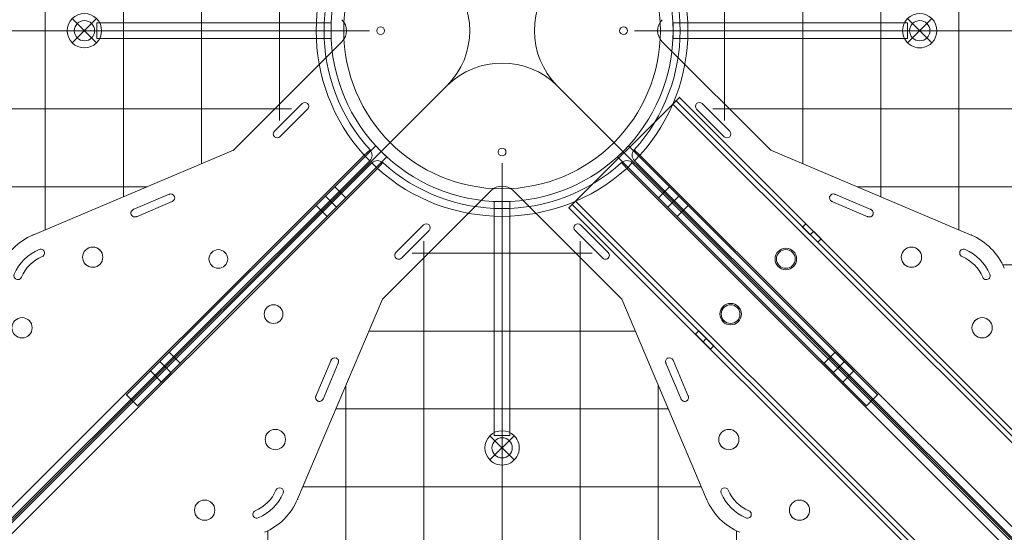
# Model space of a CAD drawing. Units: millimetres. Extents: x -1986 to 12069, y 684 to 10498.
# Drawn here: x 8394 to 9024, y 4086 to 4415 of the extents above; entities that cross this region are included whole.
import ezdxf

# ---------------------------------------------------------------- set-up
doc = ezdxf.new("R2010")
doc.units = ezdxf.units.MM
doc.header["$MEASUREMENT"] = 0
doc.linetypes.add('DGN Style 2', pattern=[249.243895, 149.546337, -99.697558])
doc.layers.add('Level 15', color=7, linetype='Continuous', lineweight=0)
doc.layers.add('Level 26', color=7, linetype='Continuous', lineweight=0)

# ---------------------------------------------------------------- blocks, each defined once
blk = doc.blocks.new('From Smart Solid')
at = {"layer": 'Level 26', "color": 7, "linetype": 'Continuous', "lineweight": 0, "extrusion": (0, 0, -1)}
blk.add_arc((0.011848, 0.005051), 101.36, 0, 359.999994, dxfattribs=at)
at = {"layer": 'Level 26', "color": 7, "linetype": 'Continuous', "lineweight": 0}
blk.add_arc((-0.011848, 0.005051), 101.36, 0, 359.999994, dxfattribs=at)
for p in [(-0.011848, 101.365051), (-101.371848, 0.005051), (101.348152, 0.005051), (-0.011848, -101.354949)]:
    blk.add_point(p, dxfattribs=at)
blk = doc.blocks.new('From Smart Solid_1')
at = {"layer": 'Level 26', "color": 7, "linetype": 'Continuous', "lineweight": 0}
for p, q in [((74.978152, 4.955051), (-75.021848, 4.955051)), ((-75.021848, 4.955051), (74.978152, 4.955051)), ((-75.021848, -5.044949), (-75.021848, 4.955051)), ((-75.021848, 4.955051), (-75.021848, -5.044949)), ((74.978152, 4.955051), (74.978152, -5.044949)), ((74.978152, -5.044949), (-75.021848, -5.044949)), ((-75.021848, -5.044949), (74.978152, -5.044949))]:
    blk.add_line(p, q, dxfattribs=at)
for p in [(-75.021848, 4.955051), (-75.021848, -5.044949)]:
    blk.add_point(p, dxfattribs=at)
blk = doc.blocks.new('From Smart Solid_2')
at = {"layer": 'Level 26', "color": 7, "linetype": 'Continuous', "lineweight": 0}
for p, q in [((-4.961848, -74.984949), (-4.961848, 75.015051)), ((-4.961848, 75.015051), (5.038152, 75.015051)), ((-4.961848, 75.015051), (-4.961848, -74.984949)), ((5.038152, 75.015051), (-4.961848, 75.015051)), ((5.038152, -74.984949), (5.038152, 75.015051)), ((5.038152, 75.015051), (5.038152, -74.984949)), ((5.038152, -74.984949), (-4.961848, -74.984949))]:
    blk.add_line(p, q, dxfattribs=at)
for p in [(-4.961848, 75.015051), (5.038152, 75.015051)]:
    blk.add_point(p, dxfattribs=at)
blk = doc.blocks.new('From Smart Solid_3')
at = {"layer": 'Level 26', "color": 7, "linetype": 'Continuous', "lineweight": 0}
for p, q in [((74.998152, 4.955051), (-75.001848, 4.955051)), ((-75.001848, 4.955051), (74.998152, 4.955051)), ((-75.001848, 4.955051), (-75.001848, -5.044949)), ((74.998152, -5.044949), (74.998152, 4.955051)), ((74.998152, -5.044949), (74.998152, 4.955051)), ((-75.001848, -5.044949), (74.998152, -5.044949)), ((74.998152, -5.044949), (-75.001848, -5.044949))]:
    blk.add_line(p, q, dxfattribs=at)
for p in [(74.998152, 4.955051), (74.998152, -5.044949)]:
    blk.add_point(p, dxfattribs=at)
blk = doc.blocks.new('From Smart Solid_4')
at = {"layer": 'Level 26', "color": 7, "linetype": 'Continuous', "lineweight": 0}
for p, q in [((-80.923126, -73.835159), (-240.428153, -233.340187)), ((-80.923126, -73.835159), (-240.428153, -233.340187)), ((-80.923126, -73.835159), (-240.428153, -233.340187)), ((-80.923126, -73.835159), (-240.428153, -233.340187)), ((240.404458, -233.340187), (80.89943, -73.835159)), ((80.89943, -73.835159), (240.404458, -233.340187)), ((80.89943, -73.835159), (240.404458, -233.340187)), ((80.89943, -73.835159), (240.404458, -233.340187)), ((-233.357086, -240.411255), (-73.852058, -80.906227)), ((-73.852058, -80.906227), (-233.357086, -240.411255)), ((-233.357086, -240.411255), (-73.852058, -80.906227)), ((-73.852058, -80.906227), (-233.357086, -240.411255)), ((73.828363, -80.906227), (233.33339, -240.411255)), ((73.828363, -80.906227), (233.33339, -240.411255)), ((233.33339, -240.411255), (73.828363, -80.906227)), ((73.828363, -80.906227), (233.33339, -240.411255)), ((-107.135574, -100.047608), (-119.15639, -112.068423)), ((-107.135574, -100.047608), (-119.15639, -112.068423)), ((-107.135574, -100.047608), (-119.15639, -112.068423)), ((-107.135574, -100.047608), (-119.15639, -112.068423)), ((-100.064506, -107.118675), (-107.135574, -100.047608)), ((-100.064506, -107.118675), (-107.135574, -100.047608)), ((-100.064506, -107.118675), (-107.135574, -100.047608)), ((-100.064506, -107.118675), (-107.135574, -100.047608)), ((107.111879, -100.047608), (100.040811, -107.118675)), ((107.111879, -100.047608), (100.040811, -107.118675)), ((107.111879, -100.047608), (100.040811, -107.118675)), ((107.111879, -100.047608), (100.040811, -107.118675)), ((107.111879, -100.047608), (119.132694, -112.068423)), ((107.111879, -100.047608), (119.132694, -112.068423)), ((107.111879, -100.047608), (119.132694, -112.068423)), ((107.111879, -100.047608), (119.132694, -112.068423)), ((-106.074914, -113.129083), (-113.145982, -106.058015)), ((-106.074914, -113.129083), (-113.145982, -106.058015)), ((-106.074914, -113.129083), (-113.145982, -106.058015)), ((-106.074914, -113.129083), (-113.145982, -106.058015)), ((-106.074914, -113.129083), (-113.145982, -106.058015)), ((-106.074914, -113.129083), (-113.145982, -106.058015)), ((-106.074914, -113.129083), (-113.145982, -106.058015)), ((-106.074914, -113.129083), (-113.145982, -106.058015)), ((-100.064506, -107.118675), (-112.085322, -119.139491)), ((-100.064506, -107.118675), (-112.085322, -119.139491)), ((-100.064506, -107.118675), (-112.085322, -119.139491)), ((-100.064506, -107.118675), (-112.085322, -119.139491)), ((100.040811, -107.118675), (112.061626, -119.139491)), ((100.040811, -107.118675), (112.061626, -119.139491)), ((100.040811, -107.118675), (112.061626, -119.139491)), ((100.040811, -107.118675), (112.061626, -119.139491)), ((113.122286, -106.058015), (106.051219, -113.129083)), ((113.122286, -106.058015), (106.051219, -113.129083)), ((113.122286, -106.058015), (106.051219, -113.129083)), ((113.122286, -106.058015), (106.051219, -113.129083)), ((113.122286, -106.058015), (106.051219, -113.129083)), ((113.122286, -106.058015), (106.051219, -113.129083)), ((113.122286, -106.058015), (106.051219, -113.129083)), ((113.122286, -106.058015), (106.051219, -113.129083)), ((-112.085322, -119.139491), (-119.15639, -112.068423)), ((-112.085322, -119.139491), (-119.15639, -112.068423)), ((-112.085322, -119.139491), (-119.15639, -112.068423)), ((-112.085322, -119.139491), (-119.15639, -112.068423)), ((119.132694, -112.068423), (112.061626, -119.139491)), ((119.132694, -112.068423), (112.061626, -119.139491)), ((119.132694, -112.068423), (112.061626, -119.139491)), ((119.132694, -112.068423), (112.061626, -119.139491)), ((-213.204542, -206.116576), (-225.225358, -218.137391)), ((-213.204542, -206.116576), (-225.225358, -218.137391)), ((-213.204542, -206.116576), (-225.225358, -218.137391)), ((-213.204542, -206.116576), (-225.225358, -218.137391)), ((-206.133474, -213.187643), (-213.204542, -206.116576)), ((-206.133474, -213.187643), (-213.204542, -206.116576)), ((-206.133474, -213.187643), (-213.204542, -206.116576)), ((-206.133474, -213.187643), (-213.204542, -206.116576)), ((213.180847, -206.116576), (206.109779, -213.187643)), ((213.180847, -206.116576), (206.109779, -213.187643)), ((213.180847, -206.116576), (206.109779, -213.187643)), ((213.180847, -206.116576), (206.109779, -213.187643)), ((213.180847, -206.116576), (225.201662, -218.137391)), ((213.180847, -206.116576), (225.201662, -218.137391)), ((213.180847, -206.116576), (225.201662, -218.137391)), ((213.180847, -206.116576), (225.201662, -218.137391)), ((-212.143882, -219.198051), (-219.21495, -212.126983)), ((-212.143882, -219.198051), (-219.21495, -212.126983)), ((-212.143882, -219.198051), (-219.21495, -212.126983)), ((-212.143882, -219.198051), (-219.21495, -212.126983)), ((-212.143882, -219.198051), (-219.21495, -212.126983)), ((-212.143882, -219.198051), (-219.21495, -212.126983)), ((-212.143882, -219.198051), (-219.21495, -212.126983)), ((-212.143882, -219.198051), (-219.21495, -212.126983)), ((-206.133474, -213.187643), (-218.15429, -225.208459)), ((-206.133474, -213.187643), (-218.15429, -225.208459)), ((-206.133474, -213.187643), (-218.15429, -225.208459)), ((-206.133474, -213.187643), (-218.15429, -225.208459)), ((206.109779, -213.187643), (218.130594, -225.208459)), ((206.109779, -213.187643), (218.130594, -225.208459)), ((206.109779, -213.187643), (218.130594, -225.208459)), ((206.109779, -213.187643), (218.130594, -225.208459)), ((219.191254, -212.126983), (212.120187, -219.198051)), ((219.191254, -212.126983), (212.120187, -219.198051)), ((219.191254, -212.126983), (212.120187, -219.198051)), ((219.191254, -212.126983), (212.120187, -219.198051)), ((219.191254, -212.126983), (212.120187, -219.198051)), ((219.191254, -212.126983), (212.120187, -219.198051)), ((219.191254, -212.126983), (212.120187, -219.198051)), ((219.191254, -212.126983), (212.120187, -219.198051)), ((-218.15429, -225.208459), (-225.225358, -218.137391)), ((-218.15429, -225.208459), (-225.225358, -218.137391)), ((-218.15429, -225.208459), (-225.225358, -218.137391)), ((-218.15429, -225.208459), (-225.225358, -218.137391)), ((225.201662, -218.137391), (218.130594, -225.208459)), ((225.201662, -218.137391), (218.130594, -225.208459)), ((225.201662, -218.137391), (218.130594, -225.208459)), ((225.201662, -218.137391), (218.130594, -225.208459)), ((-240.428153, -233.340187), (-233.357086, -240.411255)), ((-233.357086, -240.411255), (-240.428153, -233.340187)), ((-240.428153, -233.340187), (-233.357086, -240.411255)), ((-233.357086, -240.411255), (-240.428153, -233.340187)), ((233.33339, -240.411255), (240.404458, -233.340187)), ((240.404458, -233.340187), (233.33339, -240.411255)), ((240.404458, -233.340187), (233.33339, -240.411255)), ((233.33339, -240.411255), (240.404458, -233.340187))]:
    blk.add_line(p, q, dxfattribs=at)
at = {"layer": 'Level 26', "color": 7, "linetype": 'Continuous', "lineweight": 0, "extrusion": (0, 0, -1)}
for radius, start, end in [(109.54, 0, 359.999994), (101.36, 0, 359.999994), (101.36, 0, 359.999994), (109.54, 312.383801, 317.616199), (109.54, 312.383801, 317.616199), (109.54, 222.383801, 227.616199), (109.54, 222.383801, 227.616199)]:
    blk.add_arc((0.011848, 0.005051), radius, start, end, dxfattribs=at)
at = {"layer": 'Level 26', "color": 7, "linetype": 'Continuous', "lineweight": 0}
for start, end in [(0, 359.999994), (222.383801, 227.616199), (222.383801, 227.616199), (312.383801, 317.616199), (312.383801, 317.616199)]:
    blk.add_arc((-0.011848, 0.005051), 109.54, start, end, dxfattribs=at)
for p in [(-109.551848, 0.005051), (-101.371848, 0.005051), (101.348152, 0.005051), (109.528152, 0.005051), (-80.923126, -73.835159), (-80.923126, -73.835159), (80.89943, -73.835159), (80.89943, -73.835159), (-73.852058, -80.906227), (-73.852058, -80.906227), (73.828363, -80.906227), (73.828363, -80.906227), (-0.011848, -101.354949), (-0.011848, -109.534949), (-240.428153, -233.340187), (-240.428153, -233.340187), (240.404458, -233.340187), (240.404458, -233.340187), (-233.357086, -240.411255), (-233.357086, -240.411255), (233.33339, -240.411255), (233.33339, -240.411255)]:
    blk.add_point(p, dxfattribs=at)
blk = doc.blocks.new('From Smart Solid_6')
at = {"layer": 'Level 26', "color": 7, "linetype": 'Continuous', "lineweight": 13, "extrusion": (0, 0, -1)}
for radius in [1059.5, 1059.5, 1056.5, 1056.5, 1053.5, 1053.5, 1053.5, 1053.5, 1015.5, 1015.5, 1015.5, 1015.5, 1012.5, 1012.5, 1009.5, 1009.5]:
    blk.add_arc((746.91, 746.96), radius, 135.05405, 314.94595, dxfattribs=at)
at = {"layer": 'Level 26', "color": 7, "linetype": 'Continuous', "lineweight": 13}
for points in [[(2.41, 1494.86), (1495.4, -0.95), (0.99, -1495.35), (-1494.82, -2.36)], [(2.4, 1494.85), (1495.38, -0.95), (0.99, -1495.34), (-1494.81, -2.36)], [(0.85, 1493.31), (1490.75, 0.6), (-0.55, -1490.71), (-1493.27, -0.81)], [(0.85, 1493.31), (1490.74, 0.6), (-0.56, -1490.7), (-1493.26, -0.81)], [(0.56, 1493.02), (1489.89, 0.89), (-0.84, -1489.84), (-1492.98, -0.52)], [(0.56, 1493.02), (1489.88, 0.89), (-0.84, -1489.84), (-1492.98, -0.52)], [(-0.21, 1492.25), (1487.57, 1.66), (-1.61, -1487.53), (-1492.21, 0.25)], [(-0.21, 1492.25), (1487.57, 1.66), (-1.62, -1487.53), (-1492.21, 0.25)], [(-29.23, 1463.28), (1400.73, 30.63), (-30.58, -1400.68), (-1463.24, 29.27)], [(-29.23, 1463.28), (1400.72, 30.63), (-30.58, -1400.68), (-1463.24, 29.27)], [(-30, 1462.51), (1398.41, 31.4), (-31.35, -1398.37), (-1462.47, 30.05)], [(-30, 1462.51), (1398.41, 31.4), (-31.35, -1398.37), (-1462.47, 30.05)], [(-30.29, 1462.23), (1397.56, 31.68), (-31.64, -1397.51), (-1462.18, 30.33)], [(-30.29, 1462.22), (1397.55, 31.69), (-31.64, -1397.5), (-1462.18, 30.34)], [(-31.84, 1460.68), (1392.92, 33.23), (-33.19, -1392.87), (-1460.63, 31.88)], [(-31.85, 1460.67), (1392.9, 33.24), (-33.19, -1392.86), (-1460.63, 31.89)]]:
    blk.add_rational_spline(points, [1, 0.333962264291, 0.333962264291, 1], degree=3, dxfattribs=at)
blk = doc.blocks.new('From Smart Solid_7')
at = {"layer": 'Level 26', "color": 7, "linetype": 'Continuous', "lineweight": 13}
for p, q in [((-286.314184, 348.532784), (-348.53958, 286.307387)), ((-348.53958, 286.307387), (-286.314184, 348.532784)), ((-348.53958, 286.307387), (-286.314184, 348.532784)), ((-286.314184, 348.532784), (-348.53958, 286.307387)), ((-282.071543, 352.775424), (-286.314184, 348.532784)), ((-282.071543, 352.775424), (-286.314184, 348.532784)), ((-284.192863, 350.654104), (-286.314184, 348.532784)), ((-284.192863, 350.654104), (-286.314184, 348.532784)), ((348.526284, -286.307684), (-286.314184, 348.532784)), ((348.526284, -286.307684), (-286.314184, 348.532784)), ((348.526284, -286.307684), (-286.314184, 348.532784)), ((348.526284, -286.307684), (-286.314184, 348.532784)), ((350.647605, -284.186364), (-284.192863, 350.654104)), ((350.647605, -284.186364), (-284.192863, 350.654104)), ((352.768925, -282.065044), (-282.071543, 352.775424)), ((352.768925, -282.065044), (-282.071543, 352.775424)), ((-348.53958, 286.307387), (-352.782221, 282.064746)), ((-348.53958, 286.307387), (-352.782221, 282.064746)), ((-348.53958, 286.307387), (-350.660901, 284.186067)), ((-348.53958, 286.307387), (-350.660901, 284.186067)), ((284.179567, -350.654401), (-350.660901, 284.186067)), ((284.179567, -350.654401), (-350.660901, 284.186067)), ((286.300888, -348.533081), (-348.53958, 286.307387)), ((286.300888, -348.533081), (-348.53958, 286.307387)), ((286.300888, -348.533081), (-348.53958, 286.307387)), ((286.300888, -348.533081), (-348.53958, 286.307387)), ((282.058247, -352.775722), (-352.782221, 282.064746)), ((282.058247, -352.775722), (-352.782221, 282.064746)), ((-201.081078, 271.784959), (-203.202398, 269.663639)), ((-201.081078, 271.784959), (-191.323004, 262.026886)), ((-203.202398, 269.663639), (-193.444325, 259.905565)), ((-196.202041, 266.905922), (-198.323361, 264.784602)), ((-196.202041, 266.905922), (-198.323361, 264.784602)), ((-191.323004, 262.026886), (-193.444325, 259.905565)), ((-271.791756, 201.074281), (-269.670436, 203.195601)), ((-259.912362, 193.437528), (-269.670436, 203.195601)), ((-262.033682, 191.316208), (-271.791756, 201.074281)), ((-266.912719, 196.195244), (-264.791399, 198.316565)), ((-266.912719, 196.195244), (-264.791399, 198.316565)), ((-262.033682, 191.316208), (-259.912362, 193.437528))]:
    blk.add_line(p, q, dxfattribs=at)
for centre in [(-213.880043, 249.228586), (-249.234717, 213.873246)]:
    blk.add_arc(centre, 6.9, 0, 359.999994, dxfattribs=at)
at = {"layer": 'Level 26', "color": 7, "linetype": 'Continuous', "lineweight": 13, "extrusion": (0, 0, -1)}
for centre in [(213.880043, 249.228586), (249.234717, 213.873246)]:
    blk.add_arc(centre, 6.9, 0, 359.999994, dxfattribs=at)
at = {"layer": 'Level 26', "color": 7, "linetype": 'Continuous', "lineweight": 13}
for p in [(-284.192863, 350.654104), (-282.071543, 352.775424), (-350.660901, 284.186067), (-352.782221, 282.064746), (-218.75908, 254.107622), (-209.001006, 254.107622), (-218.75908, 244.349549), (-209.001006, 244.349549), (-254.113754, 218.752283), (-244.35568, 218.752283), (-254.113754, 208.99421), (-244.35568, 208.99421)]:
    blk.add_point(p, dxfattribs=at)
blk = doc.blocks.new('From Smart Solid_8')
at = {"layer": 'Level 26', "color": 7, "linetype": 'Continuous', "lineweight": 13, "extrusion": (0, 0, -1)}
for radius in [1059.5, 1059.5, 1056.5, 1056.5, 1053.5, 1053.5, 1053.5, 1053.5, 1015.5, 1015.5, 1015.5, 1015.5, 1012.5, 1012.5, 1009.5, 1009.5]:
    blk.add_arc((-746.94, -746.94), radius, 315.05405, 134.94595, dxfattribs=at)
at = {"layer": 'Level 26', "color": 7, "linetype": 'Continuous', "lineweight": 13}
for points in [[(-2.38, -1494.85), (-1495.37, 0.96), (-0.97, 1495.36), (1494.84, 2.37)], [(-2.37, -1494.84), (-1495.36, 0.96), (-0.96, 1495.35), (1494.84, 2.37)], [(-0.83, -1493.3), (-1490.72, -0.59), (0.58, 1490.72), (1493.29, 0.82)], [(-0.82, -1493.3), (-1490.72, -0.59), (0.58, 1490.71), (1493.29, 0.82)], [(-0.54, -1493.01), (-1489.86, -0.88), (0.87, 1489.85), (1493, 0.53)], [(-0.54, -1493.01), (-1489.86, -0.88), (0.87, 1489.85), (1493, 0.53)], [(0.24, -1492.24), (-1487.55, -1.65), (1.64, 1487.54), (1492.23, -0.24)], [(0.24, -1492.24), (-1487.54, -1.65), (1.64, 1487.54), (1492.23, -0.24)], [(29.26, -1463.27), (-1400.7, -30.61), (30.61, 1400.69), (1463.27, -29.26)], [(29.26, -1463.27), (-1400.7, -30.62), (30.61, 1400.69), (1463.27, -29.26)], [(30.03, -1462.5), (-1398.39, -31.39), (31.38, 1398.38), (1462.49, -30.04)], [(30.03, -1462.5), (-1398.38, -31.39), (31.38, 1398.38), (1462.49, -30.04)], [(30.32, -1462.22), (-1397.53, -31.67), (31.67, 1397.52), (1462.21, -30.32)], [(30.32, -1462.21), (-1397.52, -31.68), (31.67, 1397.51), (1462.21, -30.33)], [(31.87, -1460.67), (-1392.89, -33.22), (33.21, 1392.88), (1460.66, -31.87)], [(31.87, -1460.66), (-1392.88, -33.23), (33.22, 1392.87), (1460.66, -31.88)]]:
    blk.add_rational_spline(points, [1, 0.333962264291, 0.333962264291, 1], degree=3, dxfattribs=at)
blk = doc.blocks.new('From Smart Solid_10')
at = {"layer": 'Level 26', "color": 7, "linetype": 'Continuous', "lineweight": 13}
for p, q in [((-460.547869, 1.772818), (-460.547869, 1.772818)), ((-457.012335, 1.772818), (-457.012335, 1.772818)), ((-460.547869, -1.762716), (-460.547869, -1.762716)), ((-457.012335, -1.762716), (-457.012335, -1.762716)), ((-434.031364, -7.066017), (-434.031364, -7.066017)), ((-434.031364, -7.066017), (-364.519263, -76.578118)), ((-434.031364, -7.066017), (-364.519263, -76.578118)), ((-501.206509, -35.350288), (-501.206509, -35.350288)), ((-501.206509, -35.350288), (171.434148, -707.990944)), ((-501.206509, -35.350288), (171.434148, -707.990944)), ((-412.024981, -46.75007), (-412.024981, -46.75007)), ((-412.024981, -50.285604), (-412.024981, -50.285604)), ((-394.347311, -67.963273), (-412.024981, -50.285604)), ((-394.347311, -67.963273), (-412.024981, -50.285604)), ((-408.489447, -46.75007), (-408.489447, -46.75007)), ((-408.489447, -46.75007), (-390.811777, -64.42774)), ((-408.489447, -46.75007), (-390.811777, -64.42774)), ((-394.347311, -67.963273), (-394.347311, -67.963273)), ((-390.811777, -64.42774), (-390.811777, -64.42774)), ((-390.811777, -67.963273), (-390.811777, -67.963273)), ((-364.519263, -76.578118), (-364.519263, -76.578118)), ((-364.519263, -76.578118), (-236.209779, -130.978017)), ((-364.519263, -76.578118), (-236.209779, -130.978017)), ((-323.448563, -104.85268), (-300.431799, -114.611192)), ((-323.448563, -104.85268), (-300.431799, -114.611192)), ((-302.383501, -119.214545), (-325.400266, -109.456033)), ((-302.383501, -119.214545), (-325.400266, -109.456033)), ((-242.856803, -140.718632), (-242.856803, -140.718632)), ((-242.856803, -144.254166), (-242.856803, -144.254166)), ((-242.064887, -144.788076), (-242.064887, -144.788076)), ((-240.113184, -140.184723), (-240.113184, -140.184723)), ((-224.203282, -156.094626), (-224.203282, -156.094626)), ((-228.806635, -158.046328), (-228.806635, -158.046328)), ((-228.272725, -158.838244), (-228.272725, -158.838244)), ((-224.737191, -158.838244), (-224.737191, -158.838244))]:
    blk.add_line(p, q, dxfattribs=at)
at = {"layer": 'Level 26', "color": 7, "linetype": 'Continuous', "lineweight": 13, "extrusion": (0, 0, -1)}
for centre, radius, start, end in [((465.85117, 0.005051), 50, 315, 45), ((426.960297, 0.005051), 10, 315, 45), ((410.257214, -48.517837), 2.5, 315, 135), ((410.257214, -48.517837), 2.5, 315, 135), ((392.579544, -66.195507), 2.5, 135, 315), ((392.579544, -66.195507), 2.5, 135, 315), ((324.424414, -107.154356), 2.5, 292.975687, 112.975687), ((324.424414, -107.154356), 2.5, 292.975687, 112.975687), ((301.40765, -116.912868), 2.5, 112.975687, 292.975687), ((301.40765, -116.912868), 2.5, 112.975687, 292.975687), ((251.823399, -167.80484), 40, 112.975687, 157.024313), ((251.823399, -167.80484), 40, 112.975687, 157.024313), ((251.823399, -167.80484), 25, 112.975687, 157.024313), ((251.823399, -167.80484), 25, 112.975687, 157.024313)]:
    blk.add_arc(centre, radius, start, end, dxfattribs=at)
at = {"layer": 'Level 26', "color": 7, "linetype": 'Continuous', "lineweight": 13}
for centre, radius, start, end in [((-465.85117, 0.005051), 50, 135, 225), ((-426.960297, 0.005051), 10, 135, 225), ((-458.780102, 0.005051), 2.5, 0, 359.999994), ((-458.780102, 0.005051), 2.5, 0, 359.999994), ((-274.450816, -145.177423), 6.5, 0, 359.999994), ((-274.450816, -145.177423), 6.5, 0, 359.999994), ((-241.089036, -142.486399), 2.5, 67.024313, 247.024313), ((-241.089036, -142.486399), 2.5, 67.024313, 247.024313), ((-251.823399, -167.80484), 30, 22.975687, 67.024313), ((-251.823399, -167.80484), 30, 22.975687, 67.024313), ((-226.504958, -157.070477), 2.5, 202.975687, 22.975687), ((-226.504958, -157.070477), 2.5, 202.975687, 22.975687), ((-229.195982, -190.432257), 6.5, 0, 359.999994), ((-229.195982, -190.432257), 6.5, 0, 359.999994)]:
    blk.add_arc(centre, radius, start, end, dxfattribs=at)
for p in [(-326.726091, -106.178505), (-323.448563, -104.85268), (-323.448563, -104.85268), (-325.400266, -109.456033), (-302.383501, -119.214545), (-302.383501, -119.214545), (-300.431799, -114.611192), (-299.105974, -117.88872), (-236.209779, -130.978017), (-279.04701, -140.581229), (-269.854622, -140.581229), (-279.04701, -149.773617), (-269.854622, -149.773617), (-233.792176, -185.836063), (-224.599788, -185.836063), (-233.792176, -195.028451), (-224.599788, -195.028451)]:
    blk.add_point(p, dxfattribs=at)
blk = doc.blocks.new('From Smart Solid_12')
at = {"layer": 'Level 26', "color": 7, "linetype": 'Continuous', "lineweight": 13}
for p, q in [((457.088639, 1.772818), (457.088639, 1.772818)), ((460.624173, 1.772818), (460.624173, 1.772818)), ((457.088639, -1.762716), (457.088639, -1.762716)), ((460.624173, -1.762716), (460.624173, -1.762716)), ((364.595568, -76.578118), (434.107669, -7.066017)), ((364.595568, -76.578118), (434.107669, -7.066017)), ((434.107669, -7.066017), (434.107669, -7.066017)), ((-171.357843, -707.990944), (501.282813, -35.350288)), ((-171.357843, -707.990944), (501.282813, -35.350288)), ((501.282813, -35.350288), (501.282813, -35.350288)), ((408.565751, -46.75007), (390.888082, -64.42774)), ((408.565751, -46.75007), (390.888082, -64.42774)), ((394.423616, -67.963273), (412.101285, -50.285604)), ((394.423616, -67.963273), (412.101285, -50.285604)), ((408.565751, -46.75007), (408.565751, -46.75007)), ((412.101285, -46.75007), (412.101285, -46.75007)), ((412.101285, -50.285604), (412.101285, -50.285604)), ((390.888082, -64.42774), (390.888082, -64.42774)), ((390.888082, -67.963273), (390.888082, -67.963273)), ((394.423616, -67.963273), (394.423616, -67.963273)), ((236.286084, -130.978017), (364.595568, -76.578118)), ((236.286084, -130.978017), (364.595568, -76.578118)), ((323.524868, -104.85268), (300.508103, -114.611192)), ((323.524868, -104.85268), (300.508103, -114.611192)), ((302.459806, -119.214545), (325.47657, -109.456033)), ((302.459806, -119.214545), (325.47657, -109.456033)), ((240.189489, -140.184723), (240.189489, -140.184723)), ((242.141191, -144.788076), (242.141191, -144.788076)), ((242.933107, -140.718632), (242.933107, -140.718632)), ((242.933107, -144.254166), (242.933107, -144.254166)), ((228.34903, -158.838244), (228.34903, -158.838244)), ((228.882939, -158.046328), (228.882939, -158.046328))]:
    blk.add_line(p, q, dxfattribs=at)
for centre, radius, start, end in [((465.927474, 0.005051), 50, 315, 45), ((427.036601, 0.005051), 10, 315, 45), ((458.856406, 0.005051), 2.5, 0, 359.999994), ((458.856406, 0.005051), 2.5, 0, 359.999994), ((410.333518, -48.517837), 2.5, 315, 135), ((410.333518, -48.517837), 2.5, 315, 135), ((392.655849, -66.195507), 2.5, 135, 315), ((392.655849, -66.195507), 2.5, 135, 315), ((324.500719, -107.154356), 2.5, 292.975687, 112.975687), ((324.500719, -107.154356), 2.5, 292.975687, 112.975687), ((301.483955, -116.912868), 2.5, 112.975687, 292.975687), ((301.483955, -116.912868), 2.5, 112.975687, 292.975687), ((274.52712, -145.177423), 6.5, 0, 359.999994), ((274.52712, -145.177423), 6.5, 0, 359.999994), ((251.899703, -167.80484), 25, 112.975687, 157.024313), ((251.899703, -167.80484), 25, 112.975687, 157.024313), ((229.272286, -190.432257), 6.5, 0, 359.999994), ((229.272286, -190.432257), 6.5, 0, 359.999994)]:
    blk.add_arc(centre, radius, start, end, dxfattribs=at)
at = {"layer": 'Level 26', "color": 7, "linetype": 'Continuous', "lineweight": 13, "extrusion": (0, 0, -1)}
for centre, radius, start, end in [((-465.927474, 0.005051), 50, 135, 225), ((-427.036601, 0.005051), 10, 135, 225), ((-251.899703, -167.80484), 40, 22.975687, 67.024313), ((-251.899703, -167.80484), 40, 22.975687, 67.024313), ((-251.899703, -167.80484), 30, 22.975687, 67.024313), ((-251.899703, -167.80484), 30, 22.975687, 67.024313), ((-241.16534, -142.486399), 2.5, 67.024313, 247.024313), ((-241.16534, -142.486399), 2.5, 67.024313, 247.024313), ((-226.581263, -157.070477), 2.5, 202.975687, 22.975687), ((-226.581263, -157.070477), 2.5, 202.975687, 22.975687)]:
    blk.add_arc(centre, radius, start, end, dxfattribs=at)
at = {"layer": 'Level 26', "color": 7, "linetype": 'Continuous', "lineweight": 13}
for p in [(364.595568, -76.578118), (323.524868, -104.85268), (326.802395, -106.178505), (325.47657, -109.456033), (325.47657, -109.456033), (299.182278, -117.88872), (300.508103, -114.611192), (300.508103, -114.611192), (302.459806, -119.214545), (236.286084, -130.978017), (269.930926, -140.581229), (279.123315, -140.581229), (269.930926, -149.773617), (279.123315, -149.773617), (233.868481, -185.836063), (233.868481, -195.028451)]:
    blk.add_point(p, dxfattribs=at)
blk = doc.blocks.new('From Smart Solid_13')
at = {"layer": 'Level 26', "color": 7, "linetype": 'Continuous', "lineweight": 13}
for p, q in [((-35.367187, 501.299712), (-708.007843, -171.340944)), ((-35.367187, 501.299712), (-708.007843, -171.340944)), ((-35.367187, 501.299712), (-35.367187, 501.299712)), ((35.343491, 501.299712), (35.343491, 501.299712)), ((707.984148, -171.340944), (35.343491, 501.299712)), ((707.984148, -171.340944), (35.343491, 501.299712)), ((-1.779615, 460.641072), (-1.779615, 460.641072)), ((1.755919, 460.641072), (1.755919, 460.641072)), ((-1.779615, 457.105538), (-1.779615, 457.105538)), ((1.755919, 457.105538), (1.755919, 457.105538)), ((-7.082916, 434.124568), (-76.595017, 364.612467)), ((-7.082916, 434.124568), (-76.595017, 364.612467)), ((-7.082916, 434.124568), (-7.082916, 434.124568)), ((7.05922, 434.124568), (7.05922, 434.124568)), ((76.571321, 364.612467), (7.05922, 434.124568)), ((76.571321, 364.612467), (7.05922, 434.124568)), ((-67.980172, 394.440514), (-50.302503, 412.118184)), ((-67.980172, 394.440514), (-50.302503, 412.118184)), ((-50.302503, 412.118184), (-50.302503, 412.118184)), ((-46.766969, 412.118184), (-46.766969, 412.118184)), ((46.743273, 412.118184), (46.743273, 412.118184)), ((50.278807, 412.118184), (50.278807, 412.118184)), ((67.956477, 394.440514), (50.278807, 412.118184)), ((67.956477, 394.440514), (50.278807, 412.118184)), ((-46.766969, 408.58265), (-64.444638, 390.904981)), ((-46.766969, 408.58265), (-64.444638, 390.904981)), ((-46.766969, 408.58265), (-46.766969, 408.58265)), ((46.743273, 408.58265), (46.743273, 408.58265)), ((46.743273, 408.58265), (64.420943, 390.904981)), ((46.743273, 408.58265), (64.420943, 390.904981)), ((-67.980172, 394.440514), (-67.980172, 394.440514)), ((-67.980172, 390.904981), (-67.980172, 390.904981)), ((-64.444638, 390.904981), (-64.444638, 390.904981)), ((64.420943, 390.904981), (64.420943, 390.904981)), ((67.956477, 394.440514), (67.956477, 394.440514)), ((67.956477, 390.904981), (67.956477, 390.904981)), ((-76.595017, 364.612467), (-130.994916, 236.302983)), ((-76.595017, 364.612467), (-130.994916, 236.302983)), ((-76.595017, 364.612467), (-76.595017, 364.612467)), ((130.97122, 236.302983), (76.571321, 364.612467)), ((130.97122, 236.302983), (76.571321, 364.612467)), ((-119.231444, 302.476705), (-109.472931, 325.493469)), ((-119.231444, 302.476705), (-109.472931, 325.493469)), ((-104.869579, 323.541766), (-114.628091, 300.525002)), ((-104.869579, 323.541766), (-114.628091, 300.525002)), ((104.845883, 323.541766), (114.604395, 300.525002)), ((104.845883, 323.541766), (114.604395, 300.525002)), ((119.207748, 302.476705), (109.449236, 325.493469)), ((119.207748, 302.476705), (109.449236, 325.493469)), ((-144.804975, 242.15809), (-144.804975, 242.15809)), ((-144.271065, 242.950006), (-144.271065, 242.950006)), ((-140.735531, 242.950006), (-140.735531, 242.950006)), ((-140.201622, 240.206388), (-140.201622, 240.206388)), ((140.177926, 240.206388), (140.177926, 240.206388)), ((140.711836, 242.950006), (140.711836, 242.950006)), ((144.24737, 242.950006), (144.24737, 242.950006)), ((144.781279, 242.15809), (144.781279, 242.15809)), ((-158.855142, 228.365928), (-158.855142, 228.365928)), ((-158.063227, 228.899838), (-158.063227, 228.899838)), ((158.039531, 228.899838), (158.039531, 228.899838)), ((158.831447, 228.365928), (158.831447, 228.365928)), ((-158.855142, 224.830395), (-158.855142, 224.830395)), ((-156.111524, 224.296485), (-156.111524, 224.296485)), ((156.087829, 224.296485), (156.087829, 224.296485)), ((158.831447, 224.830395), (158.831447, 224.830395))]:
    blk.add_line(p, q, dxfattribs=at)
at = {"layer": 'Level 26', "color": 7, "linetype": 'Continuous', "lineweight": 13, "extrusion": (0, 0, -1)}
for centre, radius, start, end in [((0.011848, 465.944373), 50, 45, 135), ((0.011848, 427.0535), 10, 45, 135), ((48.534736, 410.350417), 2.5, 45, 225), ((48.534736, 410.350417), 2.5, 45, 225), ((66.212405, 392.672748), 2.5, 225, 45), ((66.212405, 392.672748), 2.5, 225, 45), ((107.171255, 324.517618), 2.5, 22.975687, 202.975687), ((107.171255, 324.517618), 2.5, 22.975687, 202.975687), ((116.929767, 301.500853), 2.5, 202.975687, 22.975687), ((116.929767, 301.500853), 2.5, 202.975687, 22.975687), ((167.821739, 251.916602), 25, 202.975687, 247.024313), ((167.821739, 251.916602), 25, 202.975687, 247.024313), ((-142.479603, 241.182239), 2.5, 337.024313, 157.024313), ((-142.479603, 241.182239), 2.5, 337.024313, 157.024313), ((-167.798043, 251.916602), 30, 292.975687, 337.024313), ((-167.798043, 251.916602), 30, 292.975687, 337.024313), ((167.821739, 251.916602), 40, 202.975687, 247.024313), ((167.821739, 251.916602), 40, 202.975687, 247.024313), ((-167.798043, 251.916602), 40, 292.975687, 337.024313), ((-167.798043, 251.916602), 40, 292.975687, 337.024313), ((-157.06368, 226.598161), 2.5, 112.975687, 292.975687), ((-157.06368, 226.598161), 2.5, 112.975687, 292.975687)]:
    blk.add_arc(centre, radius, start, end, dxfattribs=at)
at = {"layer": 'Level 26', "color": 7, "linetype": 'Continuous', "lineweight": 13}
for centre, radius, start, end in [((-0.011848, 465.944373), 50, 45, 135), ((-0.011848, 458.873305), 2.5, 0, 359.999994), ((-0.011848, 458.873305), 2.5, 0, 359.999994), ((-0.011848, 427.0535), 10, 45, 135), ((48.51104, 410.350417), 2.5, 45, 225), ((48.51104, 410.350417), 2.5, 45, 225), ((66.18871, 392.672748), 2.5, 225, 45), ((66.18871, 392.672748), 2.5, 225, 45), ((107.14756, 324.517618), 2.5, 22.975687, 202.975687), ((107.14756, 324.517618), 2.5, 22.975687, 202.975687), ((116.906072, 301.500853), 2.5, 202.975687, 22.975687), ((116.906072, 301.500853), 2.5, 202.975687, 22.975687), ((-145.194322, 274.544019), 6.5, 0, 359.999994), ((-145.194322, 274.544019), 6.5, 0, 359.999994), ((145.170626, 274.544019), 6.5, 0, 359.999994), ((145.170626, 274.544019), 6.5, 0, 359.999994), ((-167.821739, 251.916602), 30, 292.975687, 337.024313), ((-167.821739, 251.916602), 30, 292.975687, 337.024313), ((-142.503298, 241.182239), 2.5, 337.024313, 157.024313), ((-142.503298, 241.182239), 2.5, 337.024313, 157.024313), ((167.798043, 251.916602), 25, 202.975687, 247.024313), ((167.798043, 251.916602), 25, 202.975687, 247.024313), ((-190.449156, 229.289185), 6.5, 0, 359.999994), ((-190.449156, 229.289185), 6.5, 0, 359.999994), ((190.42546, 229.289185), 6.5, 0, 359.999994), ((190.42546, 229.289185), 6.5, 0, 359.999994), ((-157.087376, 226.598162), 2.5, 112.975687, 292.975687), ((-157.087376, 226.598162), 2.5, 112.975687, 292.975687)]:
    blk.add_arc(centre, radius, start, end, dxfattribs=at)
for p in [(76.571321, 364.612467), (-109.472931, 325.493469), (-106.195404, 326.819294), (-104.869579, 323.541766), (-104.869579, 323.541766), (104.845883, 323.541766), (106.171708, 326.819294), (109.449236, 325.493469), (109.449236, 325.493469), (-119.231444, 302.476705), (-119.231444, 302.476705), (-117.905618, 299.199177), (-114.628091, 300.525002), (114.604395, 300.525002), (114.604395, 300.525002), (117.881923, 299.199177), (119.207748, 302.476705), (-149.790516, 279.140213), (-140.598128, 279.140213), (140.574432, 279.140213), (149.76682, 279.140213), (-149.790516, 269.947825), (-140.598128, 269.947825), (140.574432, 269.947825), (149.76682, 269.947825), (-195.04535, 233.885379), (-185.852962, 233.885379), (-130.994916, 236.302983), (130.97122, 236.302983), (185.829266, 233.885379), (195.021654, 233.885379), (-195.04535, 224.692991), (-185.852962, 224.692991), (185.829266, 224.692991), (195.021654, 224.692991)]:
    blk.add_point(p, dxfattribs=at)
blk = doc.blocks.new('From Smart Solid_302')
at = {"layer": 'Level 26', "color": 7, "linetype": 'Continuous', "lineweight": 13}
for p, q in [((-742.409091, -174.256406), (-83.293423, 484.859263)), ((-742.409091, -174.256406), (-83.293423, 484.859263)), ((-79.757889, 481.323729), (-738.873557, -177.79194)), ((-79.757889, 481.323729), (-83.293423, 484.859263)), ((-79.757889, 481.323729), (-76.405114, 485.033028)), ((76.481418, 485.033028), (79.834193, 481.323729)), ((83.369727, 484.859263), (79.834193, 481.323729)), ((738.949862, -177.79194), (79.834193, 481.323729)), ((83.369727, 484.859263), (742.485395, -174.256406)), ((742.485395, -174.256406), (83.369727, 484.859263))]:
    blk.add_line(p, q, dxfattribs=at)
at = {"layer": 'Level 26', "color": 7, "linetype": 'Continuous', "lineweight": 13, "extrusion": (0, 0, -1)}
for centre, radius, start, end in [((79.757889, 481.323729), 5, 45, 132.109912), ((-79.834193, 481.323729), 5, 47.890088, 135), ((-0.038152, 569.605051), 119, 227.890088, 312.109912), ((146.288646, 387.922914), 6, 0, 359.999994), ((-146.36495, 387.922914), 6, 0, 359.999994), ((-0.038152, 302.193788), 6.5, 0, 359.999994), ((-0.038152, 302.193788), 6.5, 0, 359.999994)]:
    blk.add_arc(centre, radius, start, end, dxfattribs=at)
at = {"layer": 'Level 26', "color": 7, "linetype": 'Continuous', "lineweight": 13}
for centre, radius, start, end in [((-79.757889, 481.323729), 5, 47.890088, 135), ((79.834193, 481.323729), 5, 45, 132.109912), ((0.038152, 569.605051), 114, 227.890088, 312.109912), ((0.038152, 569.605051), 114, 227.890088, 312.109912), ((-146.288646, 387.922914), 6, 0, 359.999994), ((146.36495, 387.922914), 6, 0, 359.999994)]:
    blk.add_arc(centre, radius, start, end, dxfattribs=at)
for p in [(-83.293423, 484.859263), (-76.405114, 485.033028), (76.481418, 485.033028), (83.369727, 484.859263), (-150.531287, 392.165555), (-142.046005, 392.165555), (142.12231, 392.165555), (150.607591, 392.165555), (-150.531287, 383.680273), (-142.046005, 383.680273), (142.12231, 383.680273), (150.607591, 383.680273), (-4.558042, 306.789982), (4.634346, 306.789982), (-4.558042, 297.597594), (4.634346, 297.597594)]:
    blk.add_point(p, dxfattribs=at)
blk = doc.blocks.new('From Smart Solid_306')
at = {"layer": 'Level 26', "color": 7, "linetype": 'Continuous', "lineweight": 13}
for p, q in [((7.816327, -7.734386), (-7.740022, 7.821963)), ((-7.740022, -7.734386), (7.816327, 7.821963)), ((-7.740022, -7.734386), (7.816327, 7.821963))]:
    blk.add_line(p, q, dxfattribs=at)
at = {"layer": 'Level 26', "color": 7, "linetype": 'Continuous', "lineweight": 13, "extrusion": (0, 0, -1)}
blk.add_arc((-0.038152, 0.043788), 11, 315, 135, dxfattribs=at)
at = {"layer": 'Level 26', "color": 7, "linetype": 'Continuous', "lineweight": 13}
blk.add_arc((0.038152, 0.043788), 11, 225, 45, dxfattribs=at)
blk = doc.blocks.new('From Smart Solid_453')
at = {"layer": 'Level 26', "color": 7, "linetype": 'Continuous', "lineweight": 13}
for p, q in [((-481.330525, -79.79099), (-485.039825, -76.438215)), ((-481.330525, -79.79099), (-484.866059, -83.326524)), ((-481.330525, -79.79099), (177.785143, -738.906658)), ((174.249609, -742.442192), (-484.866059, -83.326524)), ((174.249609, -742.442192), (-484.866059, -83.326524))]:
    blk.add_line(p, q, dxfattribs=at)
for centre, radius, start, end in [((-569.611848, 0.005051), 114, 317.890088, 42.109912), ((-569.611848, 0.005051), 114, 317.890088, 42.109912), ((-481.330525, -79.79099), 5, 137.890088, 225), ((-387.929711, -146.321747), 6, 0, 359.999994)]:
    blk.add_arc(centre, radius, start, end, dxfattribs=at)
at = {"layer": 'Level 26', "color": 7, "linetype": 'Continuous', "lineweight": 13, "extrusion": (0, 0, -1)}
for centre, radius, start, end in [((569.611848, 0.005051), 119, 137.890088, 222.109912), ((302.200585, 0.005051), 6.5, 0, 359.999994), ((302.200585, 0.005051), 6.5, 0, 359.999994), ((481.330525, -79.79099), 5, 315, 42.109912), ((387.929711, -146.321747), 6, 0, 359.999994)]:
    blk.add_arc(centre, radius, start, end, dxfattribs=at)
at = {"layer": 'Level 26', "color": 7, "linetype": 'Continuous', "lineweight": 13}
for p in [(-306.796779, 4.601245), (-297.604391, 4.601245), (-306.796779, -4.591143), (-297.604391, -4.591143), (-485.039825, -76.438215), (-484.866059, -83.326524), (-392.172351, -142.079106), (-383.68707, -142.079106), (-392.172351, -150.564388), (-383.68707, -150.564388)]:
    blk.add_point(p, dxfattribs=at)
blk = doc.blocks.new('From Smart Solid_457')
at = {"layer": 'Level 26', "color": 7, "linetype": 'Continuous', "lineweight": 13}
for p, q in [((7.82759, 7.733226), (-7.728759, -7.823124)), ((7.82759, -7.823124), (-7.728759, 7.733226)), ((7.82759, -7.823124), (-7.728759, 7.733226))]:
    blk.add_line(p, q, dxfattribs=at)
at = {"layer": 'Level 26', "color": 7, "linetype": 'Continuous', "lineweight": 13, "extrusion": (0, 0, -1)}
blk.add_arc((-0.049415, -0.044949), 11, 225, 45, dxfattribs=at)
at = {"layer": 'Level 26', "color": 7, "linetype": 'Continuous', "lineweight": 13}
blk.add_arc((0.049415, -0.044949), 11, 315, 135, dxfattribs=at)
blk = doc.blocks.new('From Smart Solid_857')
at = {"layer": 'Level 26', "color": 7, "linetype": 'Continuous', "lineweight": 13}
for p, q in [((-177.758838, -738.906658), (481.35683, -79.79099)), ((485.066129, -76.438215), (481.35683, -79.79099)), ((484.892364, -83.326524), (481.35683, -79.79099)), ((484.892364, -83.326524), (-174.223305, -742.442192)), ((-174.223305, -742.442192), (484.892364, -83.326524))]:
    blk.add_line(p, q, dxfattribs=at)
at = {"layer": 'Level 26', "color": 7, "linetype": 'Continuous', "lineweight": 13, "extrusion": (0, 0, -1)}
for centre, radius, start, end in [((-569.638152, 0.005051), 119, 317.890088, 42.109912), ((-302.226889, 0.005051), 6.5, 0, 359.999994), ((-302.226889, 0.005051), 6.5, 0, 359.999994), ((-481.35683, -79.79099), 5, 137.890088, 225), ((-387.956015, -146.321747), 6, 0, 359.999994)]:
    blk.add_arc(centre, radius, start, end, dxfattribs=at)
at = {"layer": 'Level 26', "color": 7, "linetype": 'Continuous', "lineweight": 13}
for centre, radius, start, end in [((569.638152, 0.005051), 114, 137.890088, 222.109912), ((569.638152, 0.005051), 114, 137.890088, 222.109912), ((481.35683, -79.79099), 5, 315, 42.109912), ((387.956015, -146.321747), 6, 0, 359.999994)]:
    blk.add_arc(centre, radius, start, end, dxfattribs=at)
for p in [(297.630695, 4.601245), (306.823083, 4.601245), (297.630695, -4.591143), (306.823083, -4.591143), (485.066129, -76.438215), (484.892364, -83.326524), (383.713374, -142.079106), (392.198656, -142.079106), (383.713374, -150.564388), (392.198656, -150.564388)]:
    blk.add_point(p, dxfattribs=at)
blk = doc.blocks.new('From Smart Solid_861')
at = {"layer": 'Level 26', "color": 7, "linetype": 'Continuous', "lineweight": 13}
for p, q in [((-7.751285, -7.823124), (7.805064, 7.733226)), ((-7.751285, 7.733226), (7.805064, -7.823124)), ((-7.751285, 7.733226), (7.805064, -7.823124))]:
    blk.add_line(p, q, dxfattribs=at)
blk.add_arc((0.026889, -0.044949), 11, 135, 315, dxfattribs=at)
at = {"layer": 'Level 26', "color": 7, "linetype": 'Continuous', "lineweight": 13, "extrusion": (0, 0, -1)}
blk.add_arc((-0.026889, -0.044949), 11, 45, 225, dxfattribs=at)

msp = doc.modelspace()

# ---------------------------------------------------------------- linework, layer by layer
at = {"layer": 'Level 15', "color": 7, "linetype": 'DGN Style 2', "lineweight": 13}
msp.add_rational_spline([(10602.04, 6384.78), (10601.67, 6466.83), (10601.3, 6548.88), (10600.92, 6630.93), (10596.92, 7508.51), (10215.26, 8298.75), (9530.4, 8847.49), (9415.55, 8941.52), (9300.71, 9035.56), (9185.87, 9129.59), (9183.72, 9131.35), (9181.56, 9133.11), (9179.41, 9134.86), (8734.44, 9496.49), (8204.37, 9715.13), (7633.85, 9772.37), (7601.21, 9790.16), (7568.44, 9807.7), (7535.53, 9824.98), (7491.11, 9848.31), (7445.57, 9869.38), (7399.03, 9888.14), (7134.9, 9994.64), (6870.76, 10101.14), (6606.62, 10207.63), (5536.24, 10669.09), (4467.63, 10593.87), (3793.35, 10009.62), (3119.07, 9425.38), (3086.81, 8546.71), (3708.41, 7696.41), (3660.22, 7717.98), (3611.67, 7737.51), (3562.95, 7755.09), (3500.97, 7777.45), (3438.72, 7796.64), (3360.94, 7816.92), (3345.38, 7820.8), (3314.31, 7828.17), (3298.79, 7831.67), (3252.32, 7841.64), (3221.43, 7847.56), (3129.1, 7863.26), (3068.01, 7870.98), (2947.02, 7881.45), (2887.12, 7884.2), (2768.61, 7885.21), (2710.01, 7883.46), (2594.17, 7875.85), (2536.93, 7869.99), (2452.1, 7858.34), (2423.98, 7853.98), (2368.23, 7844.37), (2340.57, 7839.11), (2258.26, 7822.06), (2204.27, 7808.99), (2097.98, 7779.65), (2045.68, 7763.4), (1942.7, 7727.91), (1892.02, 7708.67), (1792.22, 7667.32), (1743.1, 7645.22), (1682.66, 7615.86), (1670.61, 7609.9), (1646.62, 7597.81), (1634.68, 7591.68), (1599.02, 7573.05), (1575.48, 7560.31), (1552.17, 7547.25), (1505.76, 7547.69), (1459.35, 7548.13), (1412.94, 7548.56), (830.81, 7554.06), (332.29, 7253.41), (65.53, 6735.96), (-188.23, 6609.68), (-397.27, 6418.24), (-545.32, 6176.53), (-1391.54, 6172.79), (-1987.65, 5660.07), (-1984.46, 4938.73), (-1981.27, 4217.38), (-1380.64, 3709.97), (-534.42, 3713.71), (-390.41, 3479.98), (-189.05, 3293.37), (54.93, 3167.5), (318.47, 2665.88), (802.06, 2370.55), (1368.67, 2365.21), (1402.35, 2364.89), (1436.03, 2364.57), (1469.71, 2364.25), (1765.71, 2361.46), (2050, 2443.94), (2298.55, 2604.71), (2422.02, 2567.33), (2547.14, 2535.89), (2673.62, 2510.45), (2736.45, 2497.81), (2799.95, 2489.22), (2863.88, 2484.72), (2902.96, 2167.63), (3038.12, 1878.15), (3256.13, 1644.61), (3267.96, 1632.14), (3279.8, 1619.67), (3291.64, 1607.21), (4584.53, 268.62), (6445.4, 291.9), (7704.39, 1662.42), (7780.44, 1745.2), (7846.75, 1835.98), (7902.47, 1933.61), (8779.86, 1649.92), (9684.32, 1829.5), (10386.77, 2426.88), (10447.37, 2426.88), (10507.97, 2426.88), (10568.57, 2426.88), (11447.28, 2426.84), (12068.63, 3048.17), (12068.63, 3926.88), (12068.65, 4246.3), (12068.66, 4565.73), (12068.67, 4885.16), (12068.67, 5748.41), (11465.09, 6365.58), (10602.04, 6384.78)], [1, 1, 1, 1, 0.934967913749, 0.934967913749, 1, 1, 1, 1, 0.99999888502, 0.99999888502, 1, 0.971928219694, 0.971928219694, 1, 0.999979921433, 0.999979921433, 1, 0.999161668418, 0.999161668418, 1, 1, 1, 1, 0.877551951418, 0.877551951418, 1, 0.877551951418, 0.877551951418, 1, 1, 1, 1, 1, 1, 1, 1, 1, 1, 1, 1, 1, 1, 1, 1, 1, 1, 1, 1, 1, 1, 1, 1, 1, 1, 1, 1, 1, 1, 1, 1, 1, 1, 1, 1, 1, 1, 1, 1, 1, 1, 0.900942549094, 0.900942549094, 1, 0.974085414574, 0.974085414574, 1, 0.804737854124, 0.804737854124, 1, 0.804737854124, 0.804737854124, 1, 0.975641111085, 0.975641111085, 1, 0.905546003533, 0.905546003533, 1, 1, 1, 1, 0.971819465677, 0.971819465677, 1, 0.999240577157, 0.999240577157, 1, 0.998633408886, 0.998633408886, 1, 0.967362466315, 0.967362466315, 1, 1, 1, 1, 0.790446002275, 0.790446002275, 1, 0.995809653327, 0.995809653327, 1, 0.915573257214, 0.915573257214, 1, 1, 1, 1, 0.804728383768, 0.804728383768, 1, 1, 1, 1, 0.809952879679, 0.809952879679, 1], degree=3, knots=[0, 0, 0, 0, 0.033333, 0.033333, 0.033333, 0.066667, 0.066667, 0.066667, 0.1, 0.1, 0.1, 0.133333, 0.133333, 0.133333, 0.166667, 0.166667, 0.166667, 0.2, 0.2, 0.2, 0.233333, 0.233333, 0.233333, 0.266667, 0.266667, 0.266667, 0.283333, 0.283333, 0.283333, 0.3, 0.3, 0.3, 0.333333, 0.333333, 0.333333, 0.336111, 0.336111, 0.336806, 0.336806, 0.3375, 0.3375, 0.338889, 0.338889, 0.341667, 0.341667, 0.344444, 0.344444, 0.347222, 0.347222, 0.35, 0.35, 0.351389, 0.351389, 0.352778, 0.352778, 0.355556, 0.355556, 0.358333, 0.358333, 0.361111, 0.361111, 0.363889, 0.363889, 0.364583, 0.364583, 0.365278, 0.365278, 0.366667, 0.366667, 0.366667, 0.4, 0.4, 0.4, 0.433333, 0.433333, 0.433333, 0.466667, 0.466667, 0.466667, 0.483333, 0.483333, 0.483333, 0.5, 0.5, 0.5, 0.533333, 0.533333, 0.533333, 0.566667, 0.566667, 0.566667, 0.6, 0.6, 0.6, 0.633333, 0.633333, 0.633333, 0.666667, 0.666667, 0.666667, 0.7, 0.7, 0.7, 0.733333, 0.733333, 0.733333, 0.766667, 0.766667, 0.766667, 0.8, 0.8, 0.8, 0.833333, 0.833333, 0.833333, 0.866667, 0.866667, 0.866667, 0.9, 0.9, 0.9, 0.933333, 0.933333, 0.933333, 0.966667, 0.966667, 0.966667, 1, 1, 1, 1], dxfattribs=at)
at = {"layer": 'Level 26', "color": 7, "linetype": 'Continuous', "lineweight": 13}
for p, q in [((8409.88, 4535.16), (8409.88, 4279.85)), ((8994.89, 4279.85), (8994.89, 4535.16)), ((8459.88, 4513.96), (8459.88, 4301.05)), ((8944.89, 4301.05), (8944.89, 4513.96)), ((8509.88, 4492.76), (8509.88, 4322.25)), ((8894.89, 4322.25), (8894.89, 4492.76)), ((8559.88, 4465.16), (8559.88, 4349.85)), ((8844.89, 4349.85), (8844.89, 4465.16)), ((7709.88, 4407.51), (8617.54, 4407.51)), ((9694.89, 4407.51), (8787.24, 4407.51)), ((7711.14, 4357.51), (8567.54, 4357.51)), ((9693.63, 4357.51), (8837.24, 4357.51)), ((8702.39, 3415), (8702.39, 4322.65)), ((7714.93, 4307.51), (8475.11, 4307.51)), ((9689.84, 4307.51), (8929.66, 4307.51)), ((8652.39, 3416.26), (8652.39, 4272.65)), ((8752.39, 3416.26), (8752.39, 4272.65)), ((8644.74, 4265), (8760.04, 4265)), ((9683.49, 4257.51), (9022.94, 4257.51)), ((8617.13, 4215), (8787.65, 4215)), ((8602.39, 3420.05), (8602.39, 4180.23)), ((8802.39, 3420.05), (8802.39, 4180.23)), ((8595.93, 4165), (8808.85, 4165)), ((8574.73, 4115), (8830.04, 4115)), ((8552.39, 3426.4), (8552.39, 4086.95)), ((8852.39, 3426.4), (8852.39, 4086.95))]:
    msp.add_line(p, q, dxfattribs=at)

# ---------------------------------------------------------------- block references
for name, p in [('From Smart Solid_8', (7955.45, 5154.45)), ('From Smart Solid_857', (8132.75, 4407.5)), ('From Smart Solid_6', (9449.3, 3660.55)), ('From Smart Solid_453', (9272, 4407.5)), ('From Smart Solid_12', (8165.75, 4407.5)), ('From Smart Solid_10', (9238.95, 4407.5)), ('From Smart Solid_861', (8434.95, 4407.55)), ('From Smart Solid_457', (8969.75, 4407.55)), ('From Smart Solid_13', (8702.4, 3870.85)), ('From Smart Solid_7', (9097.95, 4011.95)), ('From Smart Solid_302', (8702.35, 3837.9)), ('From Smart Solid_306', (8702.35, 4140.05))]:
    msp.add_blockref(name, p, dxfattribs=at)
at = {"layer": 'Level 26', "color": 7, "linetype": 'Continuous', "lineweight": 0}
for name, p in [('From Smart Solid_4', (8702.4, 4407.5)), ('From Smart Solid', (8702.4, 4407.5)), ('From Smart Solid_3', (8517.85, 4407.55)), ('From Smart Solid_1', (8886.95, 4407.55)), ('From Smart Solid_2', (8702.35, 4222.95))]:
    msp.add_blockref(name, p, dxfattribs=at)

doc.saveas('drawing.dxf')
